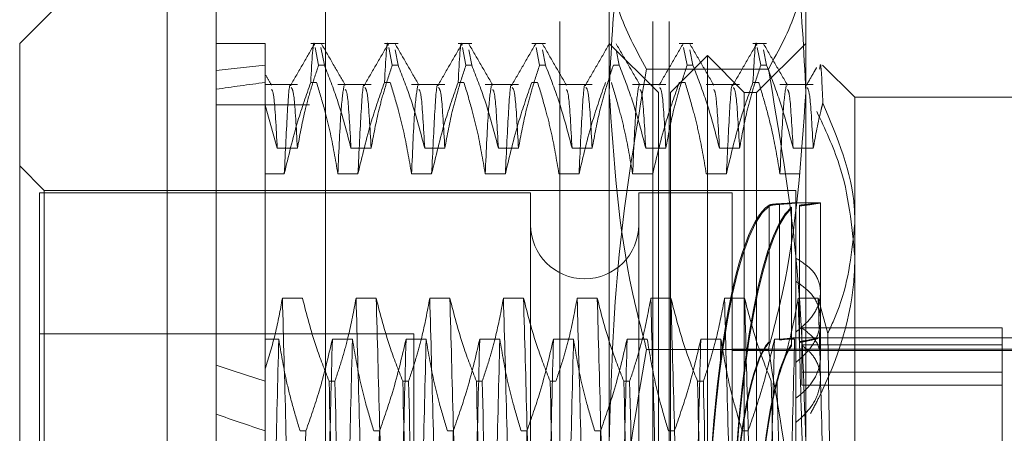
# Model space of a CAD drawing. Units: inches. Extents: x 0 to 23.4, y 0 to 16.5.
# Drawn here: x 11 to 11.1, y 11.5 to 11.5 of the extents above; entities that cross this region are included whole.
import ezdxf

# ---------------------------------------------------------------- set-up
doc = ezdxf.new("R2010")
doc.units = ezdxf.units.IN
doc.header["$MEASUREMENT"] = 0
doc.linetypes.add('HIDDEN', pattern=[0.075, 0.05, -0.025])

msp = doc.modelspace()

# ---------------------------------------------------------------- linework, layer by layer
at = {"color": 7, "linetype": 'Continuous', "lineweight": 15}
for p, q in [((11.019419, 5.99171), (11.019419, 11.743285)), ((11.030381, 11.743142), (11.030381, 5.991852)), ((11.014497, 11.555857), (10.999734, 11.541093)), ((11.014497, 11.555857), (11.014497, 11.467645)), ((10.999734, 11.452881), (10.999734, 11.541093))]:
    msp.add_line(p, q, dxfattribs=at)
at = {"color": 7, "linetype": 'HIDDEN', "lineweight": 0}
for p, q in [((11.028756, 5.99171), (11.028756, 11.743285)), ((11.030381, 11.743142), (11.030381, 5.991852)), ((11.053834, 6.043278), (11.053834, 11.691716)), ((11.063171, 6.043278), (11.063171, 11.691716)), ((11.064796, 6.043278), (11.064796, 11.691716)), ((11.041256, 11.679997), (11.041256, 6.054997)), ((11.058789, 11.536166), (11.058789, 11.553397)), ((11.078474, 11.553397), (11.078474, 11.536166)), ((11.02434, 11.541093), (11.019419, 11.541093)), ((11.02434, 11.541093), (11.02434, 11.538898)), ((11.030256, 11.541093), (11.028891, 11.541093)), ((11.037638, 11.541093), (11.036273, 11.541093)), ((11.04502, 11.541093), (11.043655, 11.541093)), ((11.052402, 11.541093), (11.051037, 11.541093)), ((11.06371, 11.536172), (11.058789, 11.541093)), ((11.067166, 11.541093), (11.065801, 11.541093)), ((11.074548, 11.541093), (11.073183, 11.541093)), ((11.078474, 11.541093), (11.073553, 11.536172)), ((11.029326, 11.540686), (11.029675, 11.538898)), ((11.030256, 11.538898), (11.029908, 11.540686)), ((11.036708, 11.540686), (11.037056, 11.538898)), ((11.037638, 11.538898), (11.037339, 11.540436)), ((11.04409, 11.540686), (11.044438, 11.538898)), ((11.04502, 11.538898), (11.044721, 11.540436)), ((11.051472, 11.540686), (11.05182, 11.538898)), ((11.052402, 11.538898), (11.052102, 11.540436)), ((11.059784, 11.538898), (11.059484, 11.540436)), ((11.066235, 11.540686), (11.066584, 11.538898)), ((11.067166, 11.538898), (11.066866, 11.540436)), ((11.073617, 11.540686), (11.073966, 11.538898)), ((11.074548, 11.538898), (11.074248, 11.540436)), ((11.068631, 11.539863), (11.06494, 11.536172)), ((11.068631, 11.526142), (11.068631, 11.539863)), ((11.072322, 11.536172), (11.068631, 11.539863)), ((11.02434, 11.538898), (11.02434, 11.534895)), ((11.030256, 11.538898), (11.029675, 11.538898)), ((11.037638, 11.538898), (11.037056, 11.538898)), ((11.04502, 11.538898), (11.044438, 11.538898)), ((11.052402, 11.538898), (11.05182, 11.538898)), ((11.059784, 11.538898), (11.059202, 11.538898)), ((11.074733, 11.538504), (11.06253, 11.538504)), ((11.067166, 11.538898), (11.066584, 11.538898)), ((11.074548, 11.538898), (11.073966, 11.538898)), ((11.083395, 11.53568), (11.080169, 11.538906)), ((11.02434, 11.535756), (11.02434, 11.537883)), ((11.028891, 11.537171), (11.029473, 11.537171)), ((11.036273, 11.537171), (11.036855, 11.537171)), ((11.043655, 11.537171), (11.044237, 11.537171)), ((11.051037, 11.537171), (11.051619, 11.537171)), ((11.065801, 11.537171), (11.066383, 11.537171)), ((11.073183, 11.537171), (11.073765, 11.537171)), ((11.027554, 11.53695), (11.02434, 11.53695)), ((11.034936, 11.53695), (11.031605, 11.53695)), ((11.042318, 11.53695), (11.038986, 11.53695)), ((11.0497, 11.53695), (11.046368, 11.53695)), ((11.057082, 11.53695), (11.05375, 11.53695)), ((11.058789, 11.472904), (11.058789, 11.536166)), ((11.064464, 11.53695), (11.061132, 11.53695)), ((11.06371, 11.447808), (11.06371, 11.536172)), ((11.06494, 11.523408), (11.06494, 11.536172)), ((11.071846, 11.53695), (11.068514, 11.53695)), ((11.072322, 11.523408), (11.072322, 11.536172)), ((11.073553, 11.536172), (11.072322, 11.536172)), ((11.073553, 11.536172), (11.073553, 11.44796)), ((11.079227, 11.53695), (11.075896, 11.53695)), ((11.078474, 11.536166), (11.078474, 11.472904)), ((11.083395, 11.53568), (11.083395, 11.523044)), ((11.10308, 11.53568), (11.083395, 11.53568)), ((11.028756, 11.53491), (11.019419, 11.53491)), ((11.02434, 11.534895), (11.02434, 11.508436)), ((11.02434, 11.534895), (11.025538, 11.530568)), ((11.025538, 11.530568), (11.027554, 11.530568)), ((11.03292, 11.530568), (11.034936, 11.530568)), ((11.040302, 11.530568), (11.042318, 11.530568)), ((11.047684, 11.530568), (11.0497, 11.530568)), ((11.055066, 11.530568), (11.057082, 11.530568)), ((11.062448, 11.530568), (11.064464, 11.530568)), ((11.06983, 11.530568), (11.071846, 11.530568)), ((11.077211, 11.530568), (11.079227, 11.530568)), ((11.002194, 11.52633), (10.999734, 11.52879)), ((11.026239, 11.527989), (11.02434, 11.527989)), ((11.033621, 11.527989), (11.031605, 11.527989)), ((11.041002, 11.527989), (11.038986, 11.527989)), ((11.048384, 11.527989), (11.046368, 11.527989)), ((11.055766, 11.527989), (11.05375, 11.527989)), ((11.063148, 11.527989), (11.061132, 11.527989)), ((11.07053, 11.527989), (11.068514, 11.527989)), ((11.077912, 11.527989), (11.075896, 11.527989)), ((11.002194, 11.447589), (11.002194, 11.52633)), ((11.07749, 11.52633), (11.002194, 11.52633)), ((11.07749, 11.52633), (11.07749, 11.519529)), ((11.001702, 11.526084), (11.001702, 11.49272)), ((11.050915, 11.526084), (11.001702, 11.526084)), ((11.050915, 11.526084), (11.050915, 11.447836)), ((11.061741, 11.526084), (11.061741, 11.447836)), ((11.071092, 11.526084), (11.061741, 11.526084)), ((11.068631, 11.451651), (11.068631, 11.526142)), ((11.071092, 11.526084), (11.071092, 11.447836)), ((11.074811, 11.524854), (11.074811, 11.511162)), ((11.074811, 11.511078), (11.074811, 11.524771)), ((11.075858, 11.511401), (11.075858, 11.525002)), ((11.075858, 11.524947), (11.075858, 11.511346)), ((11.077061, 11.51087), (11.077061, 11.524673)), ((11.077061, 11.524565), (11.077061, 11.510762)), ((11.07995, 11.525099), (11.077459, 11.525099)), ((11.077857, 11.524858), (11.077857, 11.511168)), ((11.077857, 11.511085), (11.077857, 11.524775)), ((11.07995, 11.516119), (11.07995, 11.525098)), ((11.06494, 11.44796), (11.06494, 11.523408)), ((11.072322, 11.44796), (11.072322, 11.523408)), ((11.083395, 11.523044), (11.083395, 11.454224)), ((11.07749, 11.512136), (11.07749, 11.519529)), ((11.028063, 11.51552), (11.026047, 11.51552)), ((11.035445, 11.51552), (11.033429, 11.51552)), ((11.042827, 11.51552), (11.040811, 11.51552)), ((11.050208, 11.51552), (11.048193, 11.51552)), ((11.05759, 11.51552), (11.055574, 11.51552)), ((11.064972, 11.51552), (11.062956, 11.51552)), ((11.072354, 11.51552), (11.070338, 11.51552)), ((11.079736, 11.51552), (11.07772, 11.51552)), ((11.080686, 11.511977), (11.079736, 11.51552)), ((11.07995, 11.509548), (11.07995, 11.516119)), ((11.07807, 11.508122), (11.07807, 11.512569)), ((11.098159, 11.512569), (11.07807, 11.512569)), ((11.098159, 11.463082), (11.098159, 11.512569)), ((11.039202, 11.51196), (11.001702, 11.51196)), ((11.039202, 11.487183), (11.039202, 11.51196)), ((11.07995, 11.511566), (11.077453, 11.511566)), ((11.07749, 11.512136), (11.07749, 11.464841)), ((11.108001, 11.511566), (11.07749, 11.511566)), ((11.02434, 11.511401), (11.025687, 11.511401)), ((11.031053, 11.511401), (11.033069, 11.511401)), ((11.038435, 11.511401), (11.040451, 11.511401)), ((11.045817, 11.511401), (11.047833, 11.511401)), ((11.053199, 11.511401), (11.055215, 11.511401)), ((11.060581, 11.511401), (11.062597, 11.511401)), ((11.067963, 11.511401), (11.069979, 11.511401)), ((11.069979, 11.511401), (11.069924, 11.509164)), ((11.075345, 11.511401), (11.077361, 11.511401)), ((11.098159, 11.510837), (11.07807, 11.510837)), ((11.074733, 11.510393), (11.06253, 11.510393)), ((11.071092, 11.5104), (11.108001, 11.5104)), ((11.071092, 11.510269), (11.108001, 11.510269)), ((11.02434, 11.508436), (11.02434, 11.50719)), ((11.098159, 11.508122), (11.07807, 11.508122)), ((11.07807, 11.508122), (11.07807, 11.506803)), ((11.02434, 11.50719), (11.02434, 11.489328)), ((11.030726, 11.50719), (11.031308, 11.50719)), ((11.038108, 11.50719), (11.03869, 11.50719)), ((11.04549, 11.50719), (11.046072, 11.50719)), ((11.052872, 11.50719), (11.053454, 11.50719)), ((11.060254, 11.50719), (11.060836, 11.50719)), ((11.067636, 11.50719), (11.068218, 11.50719)), ((11.098159, 11.506803), (11.07807, 11.506803)), ((11.028401, 11.502218), (11.027819, 11.502218)), ((11.035783, 11.502218), (11.035201, 11.502218)), ((11.043164, 11.502218), (11.042583, 11.502218)), ((11.050546, 11.502218), (11.049964, 11.502218)), ((11.057928, 11.502218), (11.057346, 11.502218)), ((11.06531, 11.502218), (11.064728, 11.502218)), ((11.072692, 11.502218), (11.07211, 11.502218))]:
    msp.add_line(p, q, dxfattribs=at)
msp.add_arc((11.056328, 11.522885), 0.005413, 180, 0, dxfattribs=at)
for centre, major_axis, ratio, start_param, end_param in [((11.349143, 11.48696), (0.36087, -0.040498), 0.099544, 2.701736, 2.734108), ((11.349143, 11.48696), (0.36087, -0.03682), 0.109965, 2.701785, 2.734157), ((11.075672, 11.48696), (0.000065, 0.03814), 0.184776, 0.131705, 1.669422), ((11.075672, 11.48696), (-0.000065, 0.03814), 0.184776, 0.113161, 1.738718), ((11.078174, 11.48696), (-0.000065, 0.03814), 0.184776, 0.149357, 2.973692), ((11.078174, 11.48696), (0.000065, 0.03814), 0.184776, 0.167901, 2.992236), ((11.075672, 11.48696), (-0.000042, 0.024606), 0.184776, 0.181174, 1.33971), ((11.075672, 11.48696), (0.000042, 0.024606), 0.184776, 0.199718, 1.358254), ((11.078174, 11.48696), (-0.000042, 0.024606), 0.184776, 0.238088, 1.33971), ((11.078174, 11.48696), (0.000042, 0.024606), 0.184776, 0.256632, 1.358254), ((11.349143, 11.48696), (0.36087, -0.040498), 0.099544, 3.571419, 3.60379), ((11.349143, 11.48696), (0.36087, -0.03682), 0.109965, 3.571468, 3.603839)]:
    msp.add_ellipse(centre, major_axis=major_axis, ratio=ratio, start_param=start_param, end_param=end_param, dxfattribs=at)
for points, knots in [([(11.058789, 11.536166), (11.05897, 11.540281), (11.059335, 11.548547), (11.061238, 11.557112), (11.06243, 11.561567), (11.06253, 11.561938)], [0, 0, 0, 0, 0.476186, 0.956324, 1, 1, 1, 1]), ([(11.074733, 11.561938), (11.074832, 11.561567), (11.076016, 11.557143), (11.077923, 11.548579), (11.07829, 11.540313), (11.078474, 11.536166)], [0, 0, 0, 0, 0.043676, 0.520138, 1, 1, 1, 1]), ([(11.058789, 11.550221), (11.058973, 11.548264), (11.059344, 11.544332), (11.061465, 11.540453), (11.06253, 11.538504)], [0, 0, 0, 0, 0.497781, 1, 1, 1, 1]), ([(11.074733, 11.538504), (11.07579, 11.540437), (11.077912, 11.544316), (11.078286, 11.548248), (11.078474, 11.550221)], [0, 0, 0, 0, 0.498113, 1, 1, 1, 1]), ([(11.028891, 11.537171), (11.02901, 11.539394), (11.029134, 11.54172), (11.029274, 11.540954), (11.02928, 11.54092)], [0, 0, 0, 0, 0.955151, 1, 1, 1, 1]), ([(11.036273, 11.537171), (11.036392, 11.539394), (11.036515, 11.54172), (11.036656, 11.540954), (11.036662, 11.54092)], [0, 0, 0, 0, 0.955151, 1, 1, 1, 1]), ([(11.043655, 11.537171), (11.043773, 11.539394), (11.043897, 11.54172), (11.044038, 11.540954), (11.044044, 11.54092)], [0, 0, 0, 0, 0.955151, 1, 1, 1, 1]), ([(11.073183, 11.537171), (11.073301, 11.539394), (11.073425, 11.54172), (11.073565, 11.540954), (11.073572, 11.54092)], [0, 0, 0, 0, 0.955151, 1, 1, 1, 1]), ([(11.02928, 11.541055), (11.028881, 11.540364), (11.028082, 11.538982), (11.027283, 11.5376), (11.026884, 11.536908)], [0, 0, 0, 0, 0.500012, 1, 1, 1, 1]), ([(11.03235, 11.536906), (11.031951, 11.537597), (11.031152, 11.538979), (11.030353, 11.540361), (11.029954, 11.541052)], [0, 0, 0, 0, 0.499988, 1, 1, 1, 1]), ([(11.036662, 11.541055), (11.036262, 11.540364), (11.035464, 11.538982), (11.034665, 11.5376), (11.034266, 11.536908)], [0, 0, 0, 0, 0.500012, 1, 1, 1, 1]), ([(11.039732, 11.536906), (11.039332, 11.537597), (11.038534, 11.538979), (11.037735, 11.540361), (11.037336, 11.541052)], [0, 0, 0, 0, 0.499988, 1, 1, 1, 1]), ([(11.044044, 11.541055), (11.043644, 11.540364), (11.042846, 11.538982), (11.042047, 11.5376), (11.041648, 11.536908)], [0, 0, 0, 0, 0.500012, 1, 1, 1, 1]), ([(11.047114, 11.536906), (11.046714, 11.537597), (11.045916, 11.538979), (11.045117, 11.540361), (11.044718, 11.541052)], [0, 0, 0, 0, 0.499988, 1, 1, 1, 1]), ([(11.051426, 11.541055), (11.051026, 11.540364), (11.050228, 11.538982), (11.049429, 11.5376), (11.04903, 11.536908)], [0, 0, 0, 0, 0.500012, 1, 1, 1, 1]), ([(11.054496, 11.536906), (11.054096, 11.537597), (11.053298, 11.538979), (11.052499, 11.540361), (11.0521, 11.541052)], [0, 0, 0, 0, 0.499988, 1, 1, 1, 1]), ([(11.058807, 11.541055), (11.058408, 11.540364), (11.05761, 11.538982), (11.056811, 11.5376), (11.056412, 11.536908)], [0, 0, 0, 0, 0.5000119, 1, 1, 1, 1]), ([(11.061877, 11.536906), (11.061478, 11.537597), (11.060679, 11.538979), (11.059881, 11.540361), (11.059482, 11.541052)], [0, 0, 0, 0, 0.499988, 1, 1, 1, 1]), ([(11.066189, 11.541055), (11.06579, 11.540364), (11.064991, 11.538982), (11.064193, 11.5376), (11.063794, 11.536908)], [0, 0, 0, 0, 0.500012, 1, 1, 1, 1]), ([(11.069259, 11.536906), (11.06886, 11.537597), (11.068061, 11.538979), (11.067263, 11.540361), (11.066863, 11.541052)], [0, 0, 0, 0, 0.499988, 1, 1, 1, 1]), ([(11.073571, 11.541055), (11.073172, 11.540364), (11.072373, 11.538982), (11.071575, 11.5376), (11.071175, 11.536908)], [0, 0, 0, 0, 0.5000119, 1, 1, 1, 1]), ([(11.076641, 11.536906), (11.076242, 11.537597), (11.075443, 11.538979), (11.074645, 11.540361), (11.074245, 11.541052)], [0, 0, 0, 0, 0.499988, 1, 1, 1, 1]), ([(11.027554, 11.530568), (11.027781, 11.5318), (11.028153, 11.533814), (11.028912, 11.536588), (11.02942, 11.538128), (11.029675, 11.538898)], [0, 0, 0, 0, 0.440332, 0.720019, 1, 1, 1, 1]), ([(11.030256, 11.538898), (11.03071, 11.537736), (11.031783, 11.534986), (11.032504, 11.532185), (11.03292, 11.530568)], [0, 0, 0, 0, 0.422793, 1, 1, 1, 1]), ([(11.034936, 11.530568), (11.035179, 11.531877), (11.035544, 11.53384), (11.036303, 11.536613), (11.036786, 11.538078), (11.037056, 11.538898)], [0, 0, 0, 0, 0.467931, 0.701808, 1, 1, 1, 1]), ([(11.037638, 11.538898), (11.038092, 11.537736), (11.039165, 11.534986), (11.039886, 11.532185), (11.040302, 11.530568)], [0, 0, 0, 0, 0.422793, 1, 1, 1, 1]), ([(11.042318, 11.530568), (11.042561, 11.531877), (11.042925, 11.53384), (11.043685, 11.536613), (11.044168, 11.538078), (11.044438, 11.538898)], [0, 0, 0, 0, 0.467931, 0.701808, 1, 1, 1, 1]), ([(11.04502, 11.538898), (11.045474, 11.537736), (11.046547, 11.534986), (11.047268, 11.532185), (11.047684, 11.530568)], [0, 0, 0, 0, 0.422793, 1, 1, 1, 1]), ([(11.0497, 11.530568), (11.049943, 11.531877), (11.050307, 11.53384), (11.051067, 11.536613), (11.05155, 11.538078), (11.05182, 11.538898)], [0, 0, 0, 0, 0.467931, 0.701808, 1, 1, 1, 1]), ([(11.052402, 11.538898), (11.052856, 11.537736), (11.053929, 11.534986), (11.05465, 11.532185), (11.055066, 11.530568)], [0, 0, 0, 0, 0.422793, 1, 1, 1, 1]), ([(11.057082, 11.530568), (11.057325, 11.531877), (11.057689, 11.53384), (11.058449, 11.536613), (11.058932, 11.538078), (11.059202, 11.538898)], [0, 0, 0, 0, 0.467931, 0.701808, 1, 1, 1, 1]), ([(11.06253, 11.538504), (11.061472, 11.532321), (11.05935, 11.519909), (11.058976, 11.507329), (11.058789, 11.501015)], [0, 0, 0, 0, 0.498113, 1, 1, 1, 1]), ([(11.059784, 11.538898), (11.060238, 11.537736), (11.06131, 11.534986), (11.062032, 11.532185), (11.062448, 11.530568)], [0, 0, 0, 0, 0.422793, 1, 1, 1, 1]), ([(11.064464, 11.530568), (11.064707, 11.531877), (11.065071, 11.53384), (11.065831, 11.536613), (11.066314, 11.538078), (11.066584, 11.538898)], [0, 0, 0, 0, 0.467931, 0.701808, 1, 1, 1, 1]), ([(11.067166, 11.538898), (11.06762, 11.537736), (11.068692, 11.534986), (11.069413, 11.532185), (11.06983, 11.530568)], [0, 0, 0, 0, 0.422793, 1, 1, 1, 1]), ([(11.071846, 11.530568), (11.072089, 11.531877), (11.072453, 11.53384), (11.073213, 11.536613), (11.073695, 11.538078), (11.073966, 11.538898)], [0, 0, 0, 0, 0.467931, 0.701808, 1, 1, 1, 1]), ([(11.074548, 11.538898), (11.075001, 11.537736), (11.076074, 11.534986), (11.076795, 11.532185), (11.077211, 11.530568)], [0, 0, 0, 0, 0.422793, 1, 1, 1, 1]), ([(11.078474, 11.501015), (11.078289, 11.507277), (11.077918, 11.519857), (11.075798, 11.53227), (11.074733, 11.538504)], [0, 0, 0, 0, 0.497781, 1, 1, 1, 1]), ([(11.079569, 11.538659), (11.079479, 11.538504), (11.079142, 11.53792), (11.078805, 11.537337), (11.078557, 11.536908)], [0, 0, 0, 0, 0.265725, 1, 1, 1, 1]), ([(11.080191, 11.535109), (11.080112, 11.536971), (11.080001, 11.539591), (11.079897, 11.538735), (11.079867, 11.538487)], [0, 0, 0, 0, 0.710492, 1, 1, 1, 1]), ([(11.024968, 11.536905), (11.024791, 11.537211), (11.024598, 11.537546), (11.024404, 11.537881), (11.024388, 11.53791)], [0, 0, 0, 0, 0.913838, 1, 1, 1, 1]), ([(11.026884, 11.536829), (11.026879, 11.536847), (11.026762, 11.53729), (11.026562, 11.534749), (11.026347, 11.530248), (11.026239, 11.527989)], [0, 0, 0, 0, 0.0206, 0.508515, 1, 1, 1, 1]), ([(11.028891, 11.537171), (11.02844, 11.535888), (11.027375, 11.532856), (11.026654, 11.529769), (11.026239, 11.527989)], [0, 0, 0, 0, 0.4233308, 1, 1, 1, 1]), ([(11.031605, 11.527989), (11.031362, 11.529432), (11.030997, 11.531597), (11.030232, 11.534654), (11.029746, 11.536267), (11.029473, 11.537171)], [0, 0, 0, 0, 0.468023, 0.701942, 1, 1, 1, 1]), ([(11.034266, 11.536829), (11.034261, 11.536847), (11.034144, 11.53729), (11.033943, 11.534749), (11.033728, 11.530248), (11.033621, 11.527989)], [0, 0, 0, 0, 0.0206, 0.508515, 1, 1, 1, 1]), ([(11.036273, 11.537171), (11.035822, 11.535888), (11.034757, 11.532856), (11.034036, 11.529769), (11.033621, 11.527989)], [0, 0, 0, 0, 0.423331, 1, 1, 1, 1]), ([(11.038986, 11.527989), (11.038743, 11.529432), (11.038379, 11.531597), (11.037614, 11.534654), (11.037128, 11.536267), (11.036855, 11.537171)], [0, 0, 0, 0, 0.468023, 0.701942, 1, 1, 1, 1]), ([(11.041647, 11.536829), (11.041643, 11.536847), (11.041526, 11.53729), (11.041325, 11.534749), (11.04111, 11.530248), (11.041002, 11.527989)], [0, 0, 0, 0, 0.0206, 0.508515, 1, 1, 1, 1]), ([(11.043655, 11.537171), (11.043204, 11.535888), (11.042139, 11.532856), (11.041418, 11.529769), (11.041002, 11.527989)], [0, 0, 0, 0, 0.423331, 1, 1, 1, 1]), ([(11.046368, 11.527989), (11.046125, 11.529432), (11.045761, 11.531597), (11.044996, 11.534654), (11.04451, 11.536267), (11.044237, 11.537171)], [0, 0, 0, 0, 0.468023, 0.701942, 1, 1, 1, 1]), ([(11.049029, 11.536829), (11.049025, 11.536847), (11.048908, 11.53729), (11.048707, 11.534749), (11.048492, 11.530248), (11.048384, 11.527989)], [0, 0, 0, 0, 0.0206, 0.508515, 1, 1, 1, 1]), ([(11.051037, 11.537171), (11.050586, 11.535888), (11.04952, 11.532856), (11.0488, 11.529769), (11.048384, 11.527989)], [0, 0, 0, 0, 0.423331, 1, 1, 1, 1]), ([(11.05375, 11.527989), (11.053507, 11.529432), (11.053143, 11.531597), (11.052378, 11.534654), (11.051891, 11.536267), (11.051619, 11.537171)], [0, 0, 0, 0, 0.468023, 0.701942, 1, 1, 1, 1]), ([(11.056411, 11.536829), (11.056407, 11.536847), (11.056289, 11.53729), (11.056089, 11.534749), (11.055874, 11.530248), (11.055766, 11.527989)], [0, 0, 0, 0, 0.0206, 0.508515, 1, 1, 1, 1]), ([(11.058419, 11.537171), (11.057968, 11.535888), (11.056902, 11.532856), (11.056182, 11.529769), (11.055766, 11.527989)], [0, 0, 0, 0, 0.423331, 1, 1, 1, 1]), ([(11.061132, 11.527989), (11.060889, 11.529432), (11.060525, 11.531597), (11.05976, 11.534654), (11.059273, 11.536267), (11.059001, 11.537171)], [0, 0, 0, 0, 0.468023, 0.701942, 1, 1, 1, 1]), ([(11.065801, 11.537171), (11.06535, 11.535888), (11.064284, 11.532856), (11.063564, 11.529769), (11.063148, 11.527989)], [0, 0, 0, 0, 0.4233308, 1, 1, 1, 1]), ([(11.068514, 11.527989), (11.068271, 11.529432), (11.067907, 11.531597), (11.067142, 11.534654), (11.066655, 11.536267), (11.066383, 11.537171)], [0, 0, 0, 0, 0.468023, 0.701942, 1, 1, 1, 1]), ([(11.071175, 11.536829), (11.07117, 11.536847), (11.071053, 11.53729), (11.070853, 11.534749), (11.070638, 11.530248), (11.07053, 11.527989)], [0, 0, 0, 0, 0.0206, 0.508515, 1, 1, 1, 1]), ([(11.073183, 11.537171), (11.072732, 11.535888), (11.071666, 11.532856), (11.070946, 11.529769), (11.07053, 11.527989)], [0, 0, 0, 0, 0.423331, 1, 1, 1, 1]), ([(11.075896, 11.527989), (11.075669, 11.529347), (11.075297, 11.531568), (11.074534, 11.534625), (11.074021, 11.536322), (11.073765, 11.537171)], [0, 0, 0, 0, 0.440266, 0.719981, 1, 1, 1, 1]), ([(11.025538, 11.530568), (11.025425, 11.532644), (11.025236, 11.536101), (11.025045, 11.53636), (11.024969, 11.536463)], [0, 0, 0, 0, 0.600706, 1, 1, 1, 1]), ([(11.027554, 11.530568), (11.027441, 11.532613), (11.027235, 11.536322), (11.027027, 11.536547), (11.026934, 11.536648)], [0, 0, 0, 0, 0.551252, 1, 1, 1, 1]), ([(11.032235, 11.53688), (11.032132, 11.536305), (11.031924, 11.535152), (11.031711, 11.530382), (11.031605, 11.527989)], [0, 0, 0, 0, 0.498178, 1, 1, 1, 1]), ([(11.03292, 11.530568), (11.032807, 11.532644), (11.032617, 11.536103), (11.032427, 11.536361), (11.032351, 11.536465)], [0, 0, 0, 0, 0.600328, 1, 1, 1, 1]), ([(11.034936, 11.530568), (11.034823, 11.532613), (11.034616, 11.536322), (11.034409, 11.536547), (11.034316, 11.536648)], [0, 0, 0, 0, 0.551252, 1, 1, 1, 1]), ([(11.039617, 11.53688), (11.039514, 11.536305), (11.039306, 11.535152), (11.039093, 11.530382), (11.038986, 11.527989)], [0, 0, 0, 0, 0.498178, 1, 1, 1, 1]), ([(11.040302, 11.530568), (11.040188, 11.532644), (11.039999, 11.536103), (11.039809, 11.536361), (11.039733, 11.536465)], [0, 0, 0, 0, 0.600328, 1, 1, 1, 1]), ([(11.042318, 11.530568), (11.042204, 11.532613), (11.041998, 11.536322), (11.041791, 11.536547), (11.041698, 11.536648)], [0, 0, 0, 0, 0.551252, 1, 1, 1, 1]), ([(11.046999, 11.53688), (11.046896, 11.536305), (11.046688, 11.535152), (11.046475, 11.530382), (11.046368, 11.527989)], [0, 0, 0, 0, 0.4981778, 1, 1, 1, 1]), ([(11.047684, 11.530568), (11.04757, 11.532644), (11.047381, 11.536103), (11.047191, 11.536361), (11.047115, 11.536465)], [0, 0, 0, 0, 0.600328, 1, 1, 1, 1]), ([(11.0497, 11.530568), (11.049586, 11.532613), (11.04938, 11.536322), (11.049173, 11.536547), (11.04908, 11.536648)], [0, 0, 0, 0, 0.551252, 1, 1, 1, 1]), ([(11.055066, 11.530568), (11.054952, 11.532644), (11.054763, 11.536103), (11.054573, 11.536361), (11.054496, 11.536465)], [0, 0, 0, 0, 0.600328, 1, 1, 1, 1]), ([(11.057082, 11.530568), (11.056968, 11.532613), (11.056762, 11.536322), (11.056555, 11.536547), (11.056462, 11.536648)], [0, 0, 0, 0, 0.551252, 1, 1, 1, 1]), ([(11.06253, 11.510393), (11.062031, 11.512295), (11.059803, 11.520806), (11.059232, 11.529452), (11.058789, 11.536166)], [0, 0, 0, 0, 0.223497, 1, 1, 1, 1]), ([(11.061763, 11.53688), (11.061659, 11.536305), (11.061452, 11.535152), (11.061239, 11.530382), (11.061132, 11.527989)], [0, 0, 0, 0, 0.498178, 1, 1, 1, 1]), ([(11.062448, 11.530568), (11.062334, 11.532644), (11.062145, 11.536103), (11.061954, 11.536361), (11.061878, 11.536465)], [0, 0, 0, 0, 0.600328, 1, 1, 1, 1]), ([(11.064464, 11.530568), (11.06435, 11.532613), (11.064144, 11.536322), (11.063937, 11.536547), (11.063843, 11.536648)], [0, 0, 0, 0, 0.5512517, 1, 1, 1, 1]), ([(11.06983, 11.530568), (11.069716, 11.532644), (11.069527, 11.536103), (11.069336, 11.536361), (11.06926, 11.536465)], [0, 0, 0, 0, 0.600328, 1, 1, 1, 1]), ([(11.071846, 11.530568), (11.071732, 11.532613), (11.071526, 11.536322), (11.071318, 11.536547), (11.071225, 11.536648)], [0, 0, 0, 0, 0.551252, 1, 1, 1, 1]), ([(11.078474, 11.536166), (11.078031, 11.529452), (11.07746, 11.520806), (11.075231, 11.512295), (11.074733, 11.510393)], [0, 0, 0, 0, 0.776503, 1, 1, 1, 1]), ([(11.076527, 11.53688), (11.076423, 11.536305), (11.076215, 11.535152), (11.076003, 11.530382), (11.075896, 11.527989)], [0, 0, 0, 0, 0.498178, 1, 1, 1, 1]), ([(11.077211, 11.530568), (11.077098, 11.532644), (11.076909, 11.536103), (11.076718, 11.536361), (11.076642, 11.536465)], [0, 0, 0, 0, 0.6003284, 1, 1, 1, 1]), ([(11.079227, 11.530568), (11.079114, 11.532613), (11.078908, 11.536322), (11.0787, 11.536547), (11.078607, 11.536648)], [0, 0, 0, 0, 0.551252, 1, 1, 1, 1]), ([(11.079227, 11.530568), (11.079467, 11.531877), (11.079744, 11.533396), (11.080137, 11.534902), (11.080191, 11.535109)], [0, 0, 0, 0, 0.862595, 1, 1, 1, 1]), ([(11.079571, 11.534269), (11.080406, 11.532499), (11.082625, 11.527793), (11.083099, 11.522807), (11.083395, 11.519695)], [0, 0, 0, 0, 0.376018, 1, 1, 1, 1]), ([(11.083395, 11.523044), (11.083385, 11.523569), (11.083306, 11.527665), (11.081642, 11.531642), (11.080191, 11.535109)], [0, 0, 0, 0, 0.128292, 1, 1, 1, 1]), ([(11.075858, 11.525002), (11.075644, 11.524989), (11.075217, 11.524962), (11.074916, 11.524906), (11.074833, 11.524865), (11.074811, 11.524854)], [0, 0, 0, 0, 0.422128, 0.844205, 1, 1, 1, 1]), ([(11.074811, 11.524771), (11.074888, 11.524804), (11.075042, 11.524871), (11.075475, 11.524922), (11.075778, 11.524942), (11.075858, 11.524947)], [0, 0, 0, 0, 0.423997, 0.848079, 1, 1, 1, 1]), ([(11.077442, 11.525093), (11.077455, 11.525096), (11.077504, 11.525105), (11.077158, 11.525081), (11.076559, 11.525039), (11.076043, 11.525012), (11.075858, 11.525002)], [0, 0, 0, 0, 0.120958, 0.46372, 0.807085, 1, 1, 1, 1]), ([(11.075858, 11.524947), (11.075943, 11.524953), (11.076365, 11.524979), (11.077012, 11.525035), (11.077272, 11.525067), (11.077402, 11.525082)], [0, 0, 0, 0, 0.112724, 0.55612, 1, 1, 1, 1]), ([(11.077857, 11.524775), (11.078162, 11.524813), (11.078957, 11.524912), (11.079746, 11.525048), (11.080057, 11.525116), (11.079714, 11.525078), (11.078877, 11.524965), (11.078123, 11.524886), (11.077857, 11.524858)], [0, 0, 0, 0, 0.123575, 0.32246, 0.500065, 0.696509, 0.892892, 1, 1, 1, 1]), ([(11.080686, 11.511977), (11.081092, 11.512872), (11.082721, 11.516462), (11.083106, 11.520222), (11.083395, 11.523044)], [0, 0, 0, 0, 0.249516, 1, 1, 1, 1]), ([(11.07749, 11.519529), (11.078053, 11.519176), (11.079181, 11.51847), (11.079982, 11.516958), (11.079977, 11.515282), (11.079179, 11.513549), (11.078058, 11.512612), (11.07749, 11.512136)], [0, 0, 0, 0, 0.200816, 0.401707, 0.600461, 0.797271, 1, 1, 1, 1]), ([(11.083395, 11.519695), (11.083383, 11.519116), (11.083284, 11.514285), (11.081579, 11.508934), (11.079232, 11.504469), (11.078967, 11.503966)], [0, 0, 0, 0, 0.107716, 0.899403, 1, 1, 1, 1]), ([(11.07749, 11.509078), (11.078053, 11.509585), (11.079181, 11.510601), (11.079982, 11.512498), (11.079977, 11.514343), (11.079179, 11.516025), (11.078058, 11.516823), (11.07749, 11.517228)], [0, 0, 0, 0, 0.200816, 0.401707, 0.600461, 0.797271, 1, 1, 1, 1]), ([(11.026047, 11.51552), (11.025832, 11.514334), (11.025402, 11.511957), (11.024694, 11.509611), (11.02434, 11.508436)], [0, 0, 0, 0, 0.499282, 1, 1, 1, 1]), ([(11.027362, 11.462518), (11.027255, 11.466751), (11.027041, 11.475188), (11.026737, 11.489284), (11.026386, 11.503289), (11.02616, 11.511446), (11.026047, 11.51552)], [0, 0, 0, 0, 0.248873, 0.495939, 0.74825, 1, 1, 1, 1]), ([(11.030726, 11.50719), (11.030273, 11.508352), (11.0292, 11.511102), (11.028479, 11.513903), (11.028063, 11.51552)], [0, 0, 0, 0, 0.422793, 1, 1, 1, 1]), ([(11.033429, 11.51552), (11.033193, 11.514247), (11.032816, 11.512212), (11.032052, 11.50944), (11.031556, 11.50794), (11.031308, 11.50719)], [0, 0, 0, 0, 0.454943, 0.727337, 1, 1, 1, 1]), ([(11.034744, 11.462518), (11.034637, 11.466751), (11.034423, 11.475188), (11.034119, 11.489284), (11.033768, 11.503289), (11.033542, 11.511446), (11.033429, 11.51552)], [0, 0, 0, 0, 0.2488732, 0.495939, 0.74825, 1, 1, 1, 1]), ([(11.03676, 11.462518), (11.036653, 11.466751), (11.036439, 11.475188), (11.036135, 11.489284), (11.035784, 11.503289), (11.035558, 11.511446), (11.035445, 11.51552)], [0, 0, 0, 0, 0.248873, 0.495939, 0.74825, 1, 1, 1, 1]), ([(11.038108, 11.50719), (11.037655, 11.508352), (11.036582, 11.511102), (11.035861, 11.513903), (11.035445, 11.51552)], [0, 0, 0, 0, 0.422793, 1, 1, 1, 1]), ([(11.040811, 11.51552), (11.040568, 11.514211), (11.040203, 11.512247), (11.039443, 11.509474), (11.038961, 11.50801), (11.03869, 11.50719)], [0, 0, 0, 0, 0.467931, 0.701808, 1, 1, 1, 1]), ([(11.042126, 11.462518), (11.042019, 11.466751), (11.041805, 11.475188), (11.041501, 11.489284), (11.04115, 11.503289), (11.040924, 11.511446), (11.040811, 11.51552)], [0, 0, 0, 0, 0.248873, 0.495939, 0.74825, 1, 1, 1, 1]), ([(11.044142, 11.462518), (11.044035, 11.466751), (11.043821, 11.475188), (11.043517, 11.489284), (11.043166, 11.503289), (11.04294, 11.511446), (11.042827, 11.51552)], [0, 0, 0, 0, 0.248873, 0.495939, 0.74825, 1, 1, 1, 1]), ([(11.04549, 11.50719), (11.045037, 11.508352), (11.043964, 11.511102), (11.043243, 11.513903), (11.042827, 11.51552)], [0, 0, 0, 0, 0.422793, 1, 1, 1, 1]), ([(11.048193, 11.51552), (11.04795, 11.514211), (11.047585, 11.512247), (11.046825, 11.509474), (11.046343, 11.50801), (11.046072, 11.50719)], [0, 0, 0, 0, 0.467931, 0.701808, 1, 1, 1, 1]), ([(11.049508, 11.462518), (11.049401, 11.466751), (11.049187, 11.475188), (11.048882, 11.489284), (11.048532, 11.503289), (11.048305, 11.511446), (11.048193, 11.51552)], [0, 0, 0, 0, 0.248873, 0.495939, 0.74825, 1, 1, 1, 1]), ([(11.051524, 11.462518), (11.051417, 11.466751), (11.051203, 11.475188), (11.050898, 11.489284), (11.050548, 11.503289), (11.050321, 11.511446), (11.050208, 11.51552)], [0, 0, 0, 0, 0.248873, 0.495939, 0.74825, 1, 1, 1, 1]), ([(11.052872, 11.50719), (11.052419, 11.508352), (11.051346, 11.511102), (11.050625, 11.513903), (11.050208, 11.51552)], [0, 0, 0, 0, 0.422793, 1, 1, 1, 1]), ([(11.055574, 11.51552), (11.055331, 11.514211), (11.054967, 11.512247), (11.054207, 11.509474), (11.053724, 11.50801), (11.053454, 11.50719)], [0, 0, 0, 0, 0.467931, 0.701808, 1, 1, 1, 1]), ([(11.05689, 11.462518), (11.056783, 11.466751), (11.056569, 11.475188), (11.056264, 11.489284), (11.055914, 11.503289), (11.055687, 11.511446), (11.055574, 11.51552)], [0, 0, 0, 0, 0.248873, 0.495939, 0.74825, 1, 1, 1, 1]), ([(11.058906, 11.462518), (11.058799, 11.466751), (11.058585, 11.475188), (11.05828, 11.489284), (11.05793, 11.503289), (11.057703, 11.511446), (11.05759, 11.51552)], [0, 0, 0, 0, 0.2488732, 0.495939, 0.74825, 1, 1, 1, 1]), ([(11.060254, 11.50719), (11.0598, 11.508352), (11.058728, 11.511102), (11.058007, 11.513903), (11.05759, 11.51552)], [0, 0, 0, 0, 0.422793, 1, 1, 1, 1]), ([(11.062956, 11.51552), (11.062713, 11.514211), (11.062349, 11.512247), (11.061589, 11.509474), (11.061106, 11.50801), (11.060836, 11.50719)], [0, 0, 0, 0, 0.467931, 0.701808, 1, 1, 1, 1]), ([(11.064272, 11.462518), (11.064165, 11.466751), (11.063951, 11.475188), (11.063646, 11.489284), (11.063295, 11.503289), (11.063069, 11.511446), (11.062956, 11.51552)], [0, 0, 0, 0, 0.248873, 0.495939, 0.74825, 1, 1, 1, 1]), ([(11.066288, 11.462518), (11.06618, 11.466751), (11.065967, 11.475188), (11.065662, 11.489284), (11.065311, 11.503289), (11.065085, 11.511446), (11.064972, 11.51552)], [0, 0, 0, 0, 0.248873, 0.495939, 0.74825, 1, 1, 1, 1]), ([(11.067636, 11.50719), (11.067182, 11.508352), (11.06611, 11.511102), (11.065388, 11.513903), (11.064972, 11.51552)], [0, 0, 0, 0, 0.422793, 1, 1, 1, 1]), ([(11.070338, 11.51552), (11.070095, 11.514211), (11.069731, 11.512247), (11.068971, 11.509474), (11.068488, 11.50801), (11.068218, 11.50719)], [0, 0, 0, 0, 0.467931, 0.701808, 1, 1, 1, 1]), ([(11.071654, 11.462518), (11.071546, 11.466751), (11.071332, 11.475188), (11.071028, 11.489284), (11.070677, 11.503289), (11.070451, 11.511446), (11.070338, 11.51552)], [0, 0, 0, 0, 0.248873, 0.495939, 0.74825, 1, 1, 1, 1]), ([(11.07367, 11.462518), (11.073562, 11.466751), (11.073348, 11.475188), (11.073044, 11.489284), (11.072693, 11.503289), (11.072467, 11.511446), (11.072354, 11.51552)], [0, 0, 0, 0, 0.248873, 0.495939, 0.74825, 1, 1, 1, 1]), ([(11.075018, 11.50719), (11.074564, 11.508352), (11.073491, 11.511102), (11.07277, 11.513903), (11.072354, 11.51552)], [0, 0, 0, 0, 0.422793, 1, 1, 1, 1]), ([(11.07772, 11.51552), (11.077493, 11.514288), (11.077121, 11.512273), (11.076363, 11.5095), (11.075854, 11.50796), (11.0756, 11.50719)], [0, 0, 0, 0, 0.440332, 0.720019, 1, 1, 1, 1]), ([(11.079036, 11.462518), (11.078928, 11.466751), (11.078714, 11.475188), (11.07841, 11.489284), (11.078059, 11.503289), (11.077833, 11.511446), (11.07772, 11.51552)], [0, 0, 0, 0, 0.248873, 0.495939, 0.74825, 1, 1, 1, 1]), ([(11.081052, 11.462518), (11.080944, 11.466751), (11.08073, 11.475188), (11.080426, 11.489284), (11.080075, 11.503289), (11.079849, 11.511446), (11.079736, 11.51552)], [0, 0, 0, 0, 0.248873, 0.495939, 0.74825, 1, 1, 1, 1]), ([(11.07807, 11.512569), (11.07856, 11.512193), (11.079538, 11.511441), (11.08007, 11.509878), (11.079804, 11.508178), (11.078875, 11.506632), (11.077903, 11.505831), (11.07749, 11.505491)], [0, 0, 0, 0, 0.213659, 0.427479, 0.637338, 0.845805, 1, 1, 1, 1]), ([(11.077442, 11.511558), (11.077455, 11.511561), (11.077504, 11.511573), (11.07716, 11.511531), (11.076564, 11.511461), (11.076047, 11.511417), (11.075858, 11.511401)], [0, 0, 0, 0, 0.1211901, 0.4615336, 0.8032975, 1, 1, 1, 1]), ([(11.075858, 11.511346), (11.075944, 11.511354), (11.076365, 11.511394), (11.077013, 11.511478), (11.077273, 11.511522), (11.077403, 11.511545)], [0, 0, 0, 0, 0.112821, 0.555832, 1, 1, 1, 1]), ([(11.079945, 11.511566), (11.079945, 11.511566), (11.080034, 11.511593), (11.07959, 11.511495), (11.078808, 11.511329), (11.078091, 11.511208), (11.077857, 11.511168)], [0, 0, 0, 0, 0.00155, 0.403083, 0.805704, 1, 1, 1, 1]), ([(11.077857, 11.511085), (11.078168, 11.511144), (11.078977, 11.511298), (11.079409, 11.511411), (11.079675, 11.511481)], [0, 0, 0, 0, 0.383575, 1, 1, 1, 1]), ([(11.081403, 11.464649), (11.08134, 11.468818), (11.081197, 11.478245), (11.080971, 11.494524), (11.080785, 11.506089), (11.080693, 11.511572), (11.080686, 11.511977)], [0, 0, 0, 0, 0.274486, 0.620673, 0.971994, 1, 1, 1, 1]), ([(11.025687, 11.511401), (11.02558, 11.507168), (11.025366, 11.498731), (11.025062, 11.484635), (11.024711, 11.47063), (11.024485, 11.462473), (11.024372, 11.458399)], [0, 0, 0, 0, 0.248873, 0.495939, 0.74825, 1, 1, 1, 1]), ([(11.025687, 11.511401), (11.025915, 11.510043), (11.026286, 11.507822), (11.02705, 11.504765), (11.027562, 11.503068), (11.027819, 11.502218)], [0, 0, 0, 0, 0.440266, 0.719981, 1, 1, 1, 1]), ([(11.028401, 11.502218), (11.028866, 11.503543), (11.02993, 11.506575), (11.030649, 11.509662), (11.031053, 11.511401)], [0, 0, 0, 0, 0.436819, 1, 1, 1, 1]), ([(11.031053, 11.511401), (11.030946, 11.507168), (11.030732, 11.498731), (11.030428, 11.484635), (11.030077, 11.47063), (11.029851, 11.462473), (11.029738, 11.458399)], [0, 0, 0, 0, 0.248873, 0.495939, 0.74825, 1, 1, 1, 1]), ([(11.033069, 11.511401), (11.032962, 11.507168), (11.032748, 11.498731), (11.032444, 11.484635), (11.032093, 11.47063), (11.031867, 11.462473), (11.031754, 11.458399)], [0, 0, 0, 0, 0.2488732, 0.495939, 0.74825, 1, 1, 1, 1]), ([(11.033069, 11.511401), (11.033312, 11.509958), (11.033677, 11.507792), (11.034442, 11.504736), (11.034928, 11.503122), (11.035201, 11.502218)], [0, 0, 0, 0, 0.4680233, 0.7019418, 1, 1, 1, 1]), ([(11.035783, 11.502218), (11.036234, 11.503502), (11.037299, 11.506533), (11.03802, 11.509621), (11.038435, 11.511401)], [0, 0, 0, 0, 0.4233308, 1, 1, 1, 1]), ([(11.038435, 11.511401), (11.038328, 11.507168), (11.038114, 11.498731), (11.03781, 11.484635), (11.037459, 11.47063), (11.037233, 11.462473), (11.03712, 11.458399)], [0, 0, 0, 0, 0.2488732, 0.495939, 0.74825, 1, 1, 1, 1]), ([(11.040451, 11.511401), (11.040344, 11.507168), (11.04013, 11.498731), (11.039826, 11.484635), (11.039475, 11.47063), (11.039249, 11.462473), (11.039136, 11.458399)], [0, 0, 0, 0, 0.2488732, 0.495939, 0.74825, 1, 1, 1, 1]), ([(11.040451, 11.511401), (11.040694, 11.509958), (11.041059, 11.507792), (11.041824, 11.504736), (11.04231, 11.503122), (11.042583, 11.502218)], [0, 0, 0, 0, 0.468023, 0.701942, 1, 1, 1, 1]), ([(11.043164, 11.502218), (11.043616, 11.503502), (11.044681, 11.506533), (11.045402, 11.509621), (11.045817, 11.511401)], [0, 0, 0, 0, 0.423331, 1, 1, 1, 1]), ([(11.045817, 11.511401), (11.04571, 11.507168), (11.045496, 11.498731), (11.045192, 11.484635), (11.044841, 11.47063), (11.044615, 11.462473), (11.044502, 11.458399)], [0, 0, 0, 0, 0.248873, 0.495939, 0.74825, 1, 1, 1, 1]), ([(11.047833, 11.511401), (11.047726, 11.507168), (11.047512, 11.498731), (11.047207, 11.484635), (11.046857, 11.47063), (11.046631, 11.462473), (11.046518, 11.458399)], [0, 0, 0, 0, 0.248873, 0.495939, 0.74825, 1, 1, 1, 1]), ([(11.047833, 11.511401), (11.048076, 11.509958), (11.048441, 11.507792), (11.049206, 11.504736), (11.049692, 11.503122), (11.049964, 11.502218)], [0, 0, 0, 0, 0.468023, 0.701942, 1, 1, 1, 1]), ([(11.050546, 11.502218), (11.050997, 11.503502), (11.052063, 11.506533), (11.052783, 11.509621), (11.053199, 11.511401)], [0, 0, 0, 0, 0.423331, 1, 1, 1, 1]), ([(11.053199, 11.511401), (11.053092, 11.507168), (11.052878, 11.498731), (11.052573, 11.484635), (11.052223, 11.47063), (11.051996, 11.462473), (11.051883, 11.458399)], [0, 0, 0, 0, 0.2488732, 0.495939, 0.74825, 1, 1, 1, 1]), ([(11.055215, 11.511401), (11.055108, 11.507168), (11.054894, 11.498731), (11.054589, 11.484635), (11.054239, 11.47063), (11.054012, 11.462473), (11.053899, 11.458399)], [0, 0, 0, 0, 0.248873, 0.495939, 0.74825, 1, 1, 1, 1]), ([(11.055215, 11.511401), (11.055458, 11.509958), (11.055823, 11.507792), (11.056587, 11.504736), (11.057074, 11.503122), (11.057346, 11.502218)], [0, 0, 0, 0, 0.468023, 0.701942, 1, 1, 1, 1]), ([(11.057928, 11.502218), (11.058379, 11.503502), (11.059445, 11.506533), (11.060165, 11.509621), (11.060581, 11.511401)], [0, 0, 0, 0, 0.423331, 1, 1, 1, 1]), ([(11.060581, 11.511401), (11.060474, 11.507168), (11.06026, 11.498731), (11.059955, 11.484635), (11.059605, 11.47063), (11.059378, 11.462473), (11.059265, 11.458399)], [0, 0, 0, 0, 0.248873, 0.495939, 0.74825, 1, 1, 1, 1]), ([(11.062597, 11.511401), (11.06284, 11.509958), (11.063204, 11.507792), (11.063969, 11.504736), (11.064456, 11.503122), (11.064728, 11.502218)], [0, 0, 0, 0, 0.468023, 0.701942, 1, 1, 1, 1]), ([(11.06531, 11.502218), (11.065761, 11.503502), (11.066827, 11.506533), (11.067547, 11.509621), (11.067963, 11.511401)], [0, 0, 0, 0, 0.423331, 1, 1, 1, 1]), ([(11.067963, 11.511401), (11.067855, 11.507168), (11.067642, 11.498731), (11.067337, 11.484635), (11.066986, 11.47063), (11.06676, 11.462473), (11.066647, 11.458399)], [0, 0, 0, 0, 0.248873, 0.495939, 0.74825, 1, 1, 1, 1]), ([(11.069979, 11.511401), (11.070222, 11.509958), (11.070586, 11.507792), (11.071351, 11.504736), (11.071838, 11.503122), (11.07211, 11.502218)], [0, 0, 0, 0, 0.468023, 0.701942, 1, 1, 1, 1]), ([(11.072692, 11.502218), (11.073143, 11.503502), (11.074209, 11.506533), (11.074929, 11.509621), (11.075345, 11.511401)], [0, 0, 0, 0, 0.423331, 1, 1, 1, 1]), ([(11.075345, 11.511401), (11.075237, 11.507168), (11.075023, 11.498731), (11.074719, 11.484635), (11.074368, 11.47063), (11.074142, 11.462473), (11.074029, 11.458399)], [0, 0, 0, 0, 0.248873, 0.495939, 0.74825, 1, 1, 1, 1]), ([(11.077361, 11.511401), (11.077253, 11.507168), (11.077039, 11.498731), (11.076735, 11.484635), (11.076384, 11.47063), (11.076158, 11.462473), (11.076045, 11.458399)], [0, 0, 0, 0, 0.2488732, 0.495939, 0.74825, 1, 1, 1, 1]), ([(11.07749, 11.503049), (11.078053, 11.503572), (11.07918, 11.504619), (11.079981, 11.506544), (11.079978, 11.508384), (11.07927, 11.509851), (11.078424, 11.510546), (11.07807, 11.510837)], [0, 0, 0, 0, 0.215202, 0.43054, 0.642075, 0.850233, 1, 1, 1, 1]), ([(11.058789, 11.472904), (11.058973, 11.479166), (11.059344, 11.491746), (11.061465, 11.504159), (11.06253, 11.510393)], [0, 0, 0, 0, 0.497781, 1, 1, 1, 1]), ([(11.074733, 11.510393), (11.07579, 11.50421), (11.077912, 11.491797), (11.078286, 11.479218), (11.078474, 11.472904)], [0, 0, 0, 0, 0.498113, 1, 1, 1, 1]), ([(11.02434, 11.508436), (11.02434, 11.505656), (11.02434, 11.499546), (11.02434, 11.492932), (11.02434, 11.489328)], [0, 0, 0, 0, 0.45505, 1, 1, 1, 1]), ([(11.030726, 11.50719), (11.030867, 11.501265), (11.031144, 11.489574), (11.031389, 11.477604), (11.03151, 11.471701)], [0, 0, 0, 0, 0.50677, 1, 1, 1, 1]), ([(11.032092, 11.471701), (11.031971, 11.477604), (11.031726, 11.489574), (11.031449, 11.501265), (11.031308, 11.50719)], [0, 0, 0, 0, 0.49323, 1, 1, 1, 1]), ([(11.038108, 11.50719), (11.038249, 11.501265), (11.038526, 11.489574), (11.038771, 11.477604), (11.038892, 11.471701)], [0, 0, 0, 0, 0.50677, 1, 1, 1, 1]), ([(11.039474, 11.471701), (11.039353, 11.477604), (11.039108, 11.489574), (11.038831, 11.501265), (11.03869, 11.50719)], [0, 0, 0, 0, 0.49323, 1, 1, 1, 1]), ([(11.04549, 11.50719), (11.045631, 11.501265), (11.045908, 11.489574), (11.046153, 11.477604), (11.046273, 11.471701)], [0, 0, 0, 0, 0.50677, 1, 1, 1, 1]), ([(11.046855, 11.471701), (11.046735, 11.477604), (11.04649, 11.489574), (11.046213, 11.501265), (11.046072, 11.50719)], [0, 0, 0, 0, 0.49323, 1, 1, 1, 1]), ([(11.052872, 11.50719), (11.053013, 11.501265), (11.05329, 11.489574), (11.053535, 11.477604), (11.053655, 11.471701)], [0, 0, 0, 0, 0.50677, 1, 1, 1, 1]), ([(11.060254, 11.50719), (11.060394, 11.501265), (11.060672, 11.489574), (11.060916, 11.477604), (11.061037, 11.471701)], [0, 0, 0, 0, 0.50677, 1, 1, 1, 1]), ([(11.061619, 11.471701), (11.061498, 11.477604), (11.061254, 11.489574), (11.060976, 11.501265), (11.060836, 11.50719)], [0, 0, 0, 0, 0.49323, 1, 1, 1, 1]), ([(11.067636, 11.50719), (11.067776, 11.501265), (11.068054, 11.489574), (11.068298, 11.477604), (11.068419, 11.471701)], [0, 0, 0, 0, 0.50677, 1, 1, 1, 1]), ([(11.069001, 11.471701), (11.06888, 11.477604), (11.068635, 11.489574), (11.068358, 11.501265), (11.068218, 11.50719)], [0, 0, 0, 0, 0.49323, 1, 1, 1, 1]), ([(11.075018, 11.50719), (11.075158, 11.501265), (11.075435, 11.489574), (11.07568, 11.477604), (11.075801, 11.471701)], [0, 0, 0, 0, 0.50677, 1, 1, 1, 1]), ([(11.076383, 11.471701), (11.076262, 11.477604), (11.076017, 11.489574), (11.07574, 11.501265), (11.0756, 11.50719)], [0, 0, 0, 0, 0.49323, 1, 1, 1, 1]), ([(11.028401, 11.502218), (11.02828, 11.496315), (11.028035, 11.484345), (11.027758, 11.472654), (11.027617, 11.46673)], [0, 0, 0, 0, 0.49323, 1, 1, 1, 1]), ([(11.035783, 11.502218), (11.035662, 11.496315), (11.035417, 11.484345), (11.03514, 11.472654), (11.034999, 11.46673)], [0, 0, 0, 0, 0.49323, 1, 1, 1, 1]), ([(11.043164, 11.502218), (11.043044, 11.496315), (11.042799, 11.484345), (11.042522, 11.472654), (11.042381, 11.46673)], [0, 0, 0, 0, 0.4932297, 1, 1, 1, 1]), ([(11.050546, 11.502218), (11.050426, 11.496315), (11.050181, 11.484345), (11.049904, 11.472654), (11.049763, 11.46673)], [0, 0, 0, 0, 0.49323, 1, 1, 1, 1]), ([(11.057928, 11.502218), (11.057807, 11.496315), (11.057563, 11.484345), (11.057285, 11.472654), (11.057145, 11.46673)], [0, 0, 0, 0, 0.49323, 1, 1, 1, 1])]:
    msp.add_open_spline(points, degree=3, knots=knots, dxfattribs=at)

doc.saveas('drawing.dxf')
